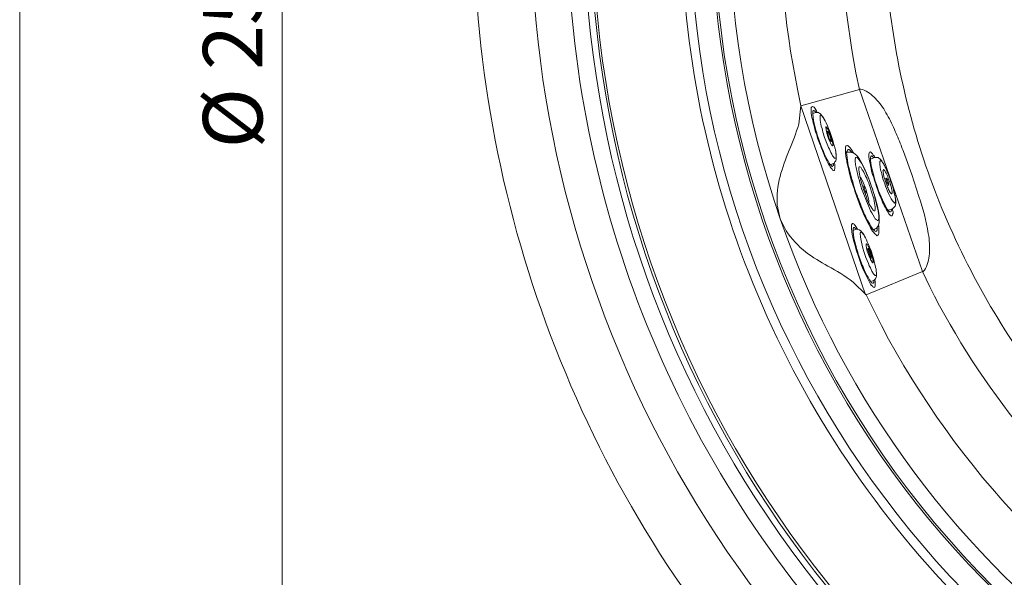
# Model space of a CAD drawing. Units: millimetres. Extents: x -3484 to 973, y -6193 to -3043.
# Drawn here: x -3484 to -2864, y -5478 to -5127 of the extents above; entities that cross this region are included whole.
import ezdxf

# ---------------------------------------------------------------- set-up
doc = ezdxf.new("R2010")
doc.units = ezdxf.units.MM
doc.header["$MEASUREMENT"] = 0
for name, color, linetype, lineweight in [('0_Ном._пера__1', 7, 'Continuous', 13), ('0_Ном._пера__5', 5, 'Continuous', 0), ('Чертеж и Рисунок_Ном._пера__1', 7, 'Continuous', 13), ('Чертеж и Рисунок_Ном._пера__5', 5, 'Continuous', 0)]:
    doc.layers.add(name, color=color, linetype=linetype, lineweight=lineweight)
doc.styles.add('СГЕНЕРИР_СТИЛЬ_1', font='arial.ttf')

msp = doc.modelspace()

# ---------------------------------------------------------------- linework, layer by layer
at = {"layer": '0_Ном._пера__1', "linetype": 'Continuous'}
msp.add_line((-3484.32, -6192.53), (-3484.32, -3042.53), dxfattribs=at)
at = {"layer": 'Чертеж и Рисунок_Ном._пера__1', "linetype": 'Continuous', "flags": 128}
for points in [[(-2449.73, -4312.41), (-2430.17, -4312.67), (-2410.61, -4313.43), (-2391.05, -4314.7, -0.185043), (-1906.88, -4545.72, -0.185176), (-1701.7, -5041.39), (-1701.44, -5060.95), (-1701.7, -5080.51, -0.188486), (-1913.66, -5583.21, -0.188276), (-2410.61, -5808.47), (-2430.17, -5809.23), (-2449.73, -5809.49), (-2469.54, -5809.23), (-2489.1, -5808.47, -0.184948), (-2979.16, -5590.15, -0.185196), (-3197.25, -5100.07), (-3198.01, -5080.51), (-3198.27, -5060.95, -0.188543), (-2999.49, -4552.89, -0.188373), (-2508.66, -4314.7), (-2489.1, -4313.43), (-2469.54, -4312.67)], [(-2449.73, -5750.56), (-2431.69, -5750.31), (-2413.66, -5749.54), (-2395.63, -5748.53, 0.184645), (-1949.63, -5535.54, 0.184814), (-1760.37, -5078.98), (-1760.37, -5042.92, 0.188311), (-1955.92, -4579.85, 0.188531), (-2413.66, -4372.36), (-2431.69, -4371.59), (-2449.73, -4371.34), (-2468.02, -4371.59), (-2486.05, -4372.36, 0.185089), (-2937.46, -4573.42, 0.184914), (-3138.58, -5024.88), (-3139.08, -5042.92), (-3139.34, -5060.95, 0.188737), (-2956.16, -5529.01, 0.188165), (-2503.83, -5748.53), (-2486.05, -5749.54), (-2468.02, -5750.31)], [(-3046.88, -5060.95), (-3046.63, -5076.7), (-3046.12, -5092.19), (-3045.1, -5107.69, 0.18478), (-2860.87, -5494.05, 0.185111), (-2465.48, -5657.85), (-2449.73, -5658.1), (-2434.23, -5657.85, 0.391036), (-1853.59, -5092.19), (-1852.83, -5076.7), (-1852.83, -5045.2), (-1853.59, -5029.71, 0.383606), (-2418.49, -4464.56), (-2434.23, -4464.05), (-2449.73, -4463.8, 0.188466), (-2855.11, -4622.46, 0.188201), (-3045.1, -5014.21), (-3046.12, -5029.71), (-3046.63, -5045.2)], [(-2972.46, -5205.98), (-2972.21, -5206.24), (-2971.95, -5205.98, 0.056621), (-2972.38, -5203.48, 0.021025), (-2973.42, -5199.88, 0.029786), (-2974.74, -5196.48, 0.034774), (-2975.4, -5195.25, 0.035042), (-2975.72, -5194.83, 0.067838), (-2976.02, -5194.55), (-2976.27, -5194.3), (-2976.52, -5194.55, 0.057357), (-2975.17, -5200.3, 0.020054), (-2972.97, -5205.73)], [(-2953.66, -5233.67), (-2954.43, -5231.64, 0.019313), (-2955.51, -5227.46, -0.018139), (-2957.42, -5219.96, -0.033039), (-2957.92, -5216.57, -0.034562), (-2957.93, -5215.19, -0.06561), (-2957.73, -5214.11), (-2957.73, -5213.6), (-2957.47, -5213.6), (-2956.97, -5213.35), (-2956.2, -5214.11, -0.066384), (-2952.21, -5220.57, -0.027204), (-2948.56, -5229.36, -0.037026), (-2943.76, -5246.12), (-2943.5, -5247.39), (-2943.25, -5248.91), (-2943, -5249.93), (-2943, -5251.96), (-2943.25, -5252.47), (-2943.25, -5252.97), (-2943.5, -5253.23), (-2944.01, -5253.23), (-2944.27, -5252.97), (-2944.77, -5252.72), (-2945.28, -5252.21), (-2945.79, -5251.45, -0.055899), (-2951.38, -5239.51), (-2952.14, -5237.73)], [(-2936.65, -5225.03), (-2937.41, -5223.51, 0.057074), (-2937.95, -5221.93, 0.018264), (-2939, -5219.66, 0.021658), (-2940.21, -5217.48, 0.022425), (-2940.76, -5216.66, 0.060144), (-2941.22, -5216.14), (-2941.47, -5215.64), (-2942.23, -5215.64), (-2942.23, -5215.89), (-2942.49, -5216.14, 0.089826), (-2941.43, -5222.98, -0.039388), (-2940.46, -5227.07), (-2939.95, -5228.59), (-2939.19, -5230.11, 0.057129), (-2936.92, -5236.25, 0.025559), (-2935.19, -5239.66, 0.026646), (-2934.35, -5240.96, 0.063643), (-2933.6, -5241.8), (-2933.09, -5242.31), (-2932.58, -5241.8), (-2932.58, -5239.77), (-2932.84, -5238.75), (-2932.84, -5237.48), (-2933.34, -5236.21, -0.008257), (-2933.73, -5234.47, 0.015774), (-2934.54, -5231.02, 0.026179), (-2935.04, -5229.47, 0.064469), (-2935.63, -5228.34), (-2936.14, -5226.56)], [(-2952.65, -5233.67), (-2953.16, -5231.89, 0.000987), (-2953.49, -5230.81, -0.017548), (-2955.02, -5225.38, -0.064532), (-2955.7, -5219.95), (-2955.44, -5219.45), (-2954.93, -5219.45), (-2954.43, -5219.7, 0.01091), (-2953.47, -5221.31, -0.012459), (-2952.27, -5223.33, -0.047382), (-2951.38, -5225.29), (-2950.62, -5226.56), (-2950.11, -5228.08, -0.036111), (-2947.83, -5234.71, 0.017908), (-2946.3, -5239.51), (-2946.04, -5241.04), (-2945.54, -5243.58), (-2945.28, -5244.59), (-2945.28, -5246.88), (-2945.54, -5247.13), (-2946.04, -5247.13), (-2946.55, -5246.88), (-2946.81, -5246.37, -0.10391), (-2950.87, -5238.5), (-2951.38, -5236.97), (-2952.14, -5235.19)], [(-2937.15, -5226.81), (-2937.41, -5225.54), (-2938.42, -5223.51), (-2938.93, -5222.75), (-2939.19, -5221.99), (-2939.69, -5221.48), (-2939.95, -5221.22), (-2940.2, -5221.22), (-2940.2, -5221.48), (-2940.46, -5221.73, -0.004145), (-2940.32, -5222.74, 0.021648), (-2939.95, -5225.08, 0.064477), (-2939.19, -5227.32), (-2938.93, -5228.59), (-2938.42, -5229.86, -0.003608), (-2938.04, -5230.93, 0.024305), (-2936.96, -5233.72, 0.074994), (-2935.38, -5236.21), (-2935.12, -5236.46), (-2934.87, -5236.46), (-2934.61, -5235.96, 0.061122), (-2936.65, -5227.83)], [(-2951.12, -5233.67), (-2951.38, -5232.91), (-2951.89, -5231.89), (-2952.39, -5231.38), (-2952.39, -5231.64, -0.002884), (-2952.26, -5232.5, 0.08503), (-2951.12, -5235.7), (-2950.87, -5235.96), (-2950.87, -5234.94)], [(-2948.33, -5277.87), (-2947.82, -5278.63), (-2947.31, -5279.64), (-2947.06, -5279.9), (-2946.55, -5279.9), (-2946.55, -5279.39, 0.083875), (-2950.11, -5268.72), (-2950.36, -5268.21), (-2950.62, -5268.21), (-2950.87, -5267.96), (-2951.12, -5268.21, 0.108028), (-2948.58, -5276.85)]]:
    msp.add_lwpolyline(points, format="xyb", close=True, dxfattribs=at)
for points in [[(-2472.08, -4348.99), (-2487.07, -4349.5), (-2505.61, -4350.77), (-2524.4, -4352.54, 0.274842), (-3108.1, -4788.41), (-3114.95, -4805.68), (-3121.3, -4823.21, 0.135029), (-3148.51, -5199.91, 0.134444), (-2979.32, -5537.71), (-2966.62, -5551.17), (-2953.66, -5564.63), (-2940.2, -5577.59), (-2926.49, -5590.29, 0.274767), (-2211.98, -5732.53), (-2194.46, -5725.92), (-2177.19, -5719.06, 0.138514), (-1873.54, -5479.58, 0.138949), (-1739.8, -5116.83), (-1738.53, -5098.29), (-1737.77, -5079.49), (-1737.51, -5060.95)], [(-1837.84, -5060.95), (-1838.1, -5044.95), (-1838.6, -5028.95), (-1839.62, -5012.94, 0.35383), (-2369.97, -4454.14), (-2385.97, -4452.11), (-2401.72, -4450.84, 0.353819), (-3036.72, -4887.21), (-3041.04, -4902.45), (-3045.1, -4917.95), (-3048.66, -4933.7), (-3051.71, -4949.44, 0.353829), (-2684.17, -5626.35), (-2669.18, -5632.45), (-2654.2, -5637.78, 0.35438), (-1928.01, -5380.74), (-1919.88, -5367.02), (-1912.01, -5353.05), (-1910.23, -5349.75)], [(-1924.71, -5347.72), (-1931.57, -5360.16), (-1939.7, -5373.62), (-1948.08, -5386.83, -0.168188), (-2257.51, -5627.52, -0.167661), (-2649.63, -5625.08), (-2664.36, -5619.5), (-2678.84, -5613.65, -0.171617), (-2975.65, -5346.49, -0.171303), (-3038.25, -4951.98), (-3035.2, -4936.49), (-3031.64, -4921.25), (-3027.83, -4906.01), (-3023.51, -4891.02, -0.354235), (-2402.99, -4464.56), (-2387.24, -4465.83), (-2371.75, -4467.61, -0.17116), (-2015.83, -4649.08, -0.171447), (-1853.34, -5013.96), (-1852.32, -5029.71), (-1851.81, -5045.2), (-1851.56, -5060.95)], [(-2499, -4573.78), (-2509.16, -4575.05, 0.068454), (-2642.51, -4610.83, 0.067742), (-2754.35, -4677.25, 0.129153), (-2903.29, -4876.92, 0.129176), (-2935.63, -5123.9, 0.067763), (-2901.7, -5249.46, 0.068472), (-2830.98, -5368.04), (-2824.63, -5375.91)], [(-2889.15, -5495.29), (-2897.28, -5486.91, -0.096458), (-3025.03, -5286.38, -0.093725), (-3067.62, -5060.95, -0.093729), (-3025.04, -4835.52, -0.096466), (-2897.28, -4634.99), (-2889.15, -4626.61)], [(-3005.23, -5252.21), (-3008.78, -5241.29, -0.176078), (-2994.81, -4842), (-2990.49, -4831.33)], [(-2992.27, -5181.09), (-2994.3, -5170.42, -0.059716), (-3004.93, -5041.52, -0.058085), (-2985.41, -4913.63), (-2982.37, -4903.22)], [(-2955.19, -5170.68), (-2957.47, -5160.26, -0.055472), (-2966.67, -5042.92, -0.059237), (-2949.09, -4926.58), (-2946.3, -4916.17)], [(-1851.56, -5381.75), (-1858.42, -5394.45), (-1867.05, -5409.18, -0.152652), (-2168.04, -5678.61, -0.152367), (-2568.85, -5729.48), (-2585.62, -5726.18), (-2602.38, -5722.62, -0.155194), (-2956.95, -5512.37, -0.155707), (-3124.61, -5135.88), (-3126.38, -5118.86), (-3127.65, -5101.59)], [(-3123.59, -5101.59), (-3122.32, -5118.35), (-3120.54, -5135.37, 0.312369), (-2617.88, -5714.49), (-2601.37, -5718.56), (-2584.86, -5722.11, 0.155578), (-2177.52, -5678.44, 0.15484), (-1870.35, -5407.15), (-1861.97, -5392.42), (-1854.61, -5379.21)], [(-1856.13, -5378.45), (-1856.64, -5379.72), (-1864.77, -5394.45, -0.317022), (-2567.33, -5723.89), (-2584.09, -5720.84), (-2600.6, -5717.29, -0.316507), (-3118.76, -5139.44), (-3120.54, -5122.67), (-3121.81, -5105.91)], [(-2915.56, -5285.99), (-2914.29, -5284.72, 0.126319), (-2911.2, -5274.31, 0.057162), (-2911.87, -5261.54, 0.042889), (-2917.85, -5238.24), (-2922.17, -5224.27), (-2927.5, -5209.79, -0.002667), (-2929.07, -5205.91, 0.009667), (-2933.24, -5195.88, 0.02873), (-2938.54, -5185.41, 0.058348), (-2945.2, -5176.38, 0.111341), (-2953.41, -5170.68), (-2954.43, -5170.42), (-2955.19, -5170.42)], [(-3005.23, -5252.21), (-3007, -5243.58, -0.08662), (-3005.31, -5225.57, -0.031706), (-2999.46, -5209.07, 0.029421), (-2993.54, -5192.52), (-2992.27, -5181.09)], [(-2972.46, -5220.97), (-2973.22, -5220.21), (-2973.73, -5219.45, -0.03645), (-2977.18, -5212.71, -0.012023), (-2979.98, -5205.64, 0.004277), (-2981.6, -5201.41), (-2982.11, -5199.38), (-2982.87, -5197.6), (-2983.89, -5193.54), (-2984.4, -5191.76), (-2984.65, -5190.24), (-2985.16, -5188.46), (-2985.41, -5187.19), (-2985.67, -5185.66), (-2985.67, -5182.11), (-2985.41, -5181.85), (-2984.91, -5181.35), (-2984.4, -5181.6), (-2983.89, -5181.85), (-2982.37, -5184.14), (-2981.86, -5185.16)], [(-2973.22, -5218.43), (-2973.73, -5217.92, -0.046713), (-2977.43, -5211.03, -0.024451), (-2981.06, -5201.68, -0.028104), (-2983.76, -5192.08, -0.065543), (-2984.65, -5184.39), (-2984.4, -5184.14)], [(-2979.32, -5186.68), (-2979.83, -5186.17, -0.04365), (-2980.78, -5185.51, 0.040003), (-2981.06, -5185.3, 0.086587), (-2981.38, -5185.18, 0.043144), (-2981.93, -5185.14, 0.011877), (-2982.87, -5185.16), (-2983.38, -5185.41), (-2984.65, -5185.92)], [(-2976.78, -5190.49), (-2977.54, -5189.47), (-2978.05, -5188.46), (-2978.56, -5187.95), (-2978.81, -5187.44), (-2979.32, -5186.93), (-2979.83, -5186.93), (-2980.08, -5187.19), (-2980.08, -5189.98), (-2979.32, -5193.79), (-2978.81, -5195.32, 0.044782), (-2976.04, -5204.15, 0.017075), (-2972.21, -5212.59), (-2971.7, -5213.1), (-2971.19, -5213.86)], [(-2970.43, -5208.78), (-2970.43, -5208.52, -0.000585), (-2970.99, -5206.6, 0.040786), (-2976.27, -5191.76), (-2976.78, -5190.49)], [(-2972.21, -5217.67), (-2971.95, -5217.67, 0.189872), (-2969.94, -5214.76, 0.061601), (-2969.85, -5213.1, 0.01815), (-2970.03, -5211.27, -0.005804), (-2970.17, -5210.05), (-2970.43, -5209.03)], [(-2945.79, -5261.61), (-2946.3, -5260.85), (-2947.06, -5260.09, -0.040262), (-2955.41, -5242.38, -0.023437), (-2961.54, -5223.76), (-2962.05, -5221.48), (-2963.06, -5217.41, 0.015444), (-2963.56, -5214.06, -0.058221), (-2964.08, -5207.76), (-2964.08, -5207), (-2963.82, -5206.49), (-2963.57, -5206.24), (-2963.06, -5205.98), (-2962.81, -5205.98), (-2962.3, -5206.24), (-2961.03, -5207.51), (-2960.52, -5208.27), (-2959.76, -5209.29), (-2959, -5210.56), (-2958.74, -5210.81)], [(-2946.3, -5259.32), (-2947.06, -5258.56), (-2947.57, -5257.55, -0.045562), (-2952, -5249.5, -0.015136), (-2955.44, -5240.95, 0.005689), (-2957.47, -5235.7), (-2959, -5231.13), (-2959.51, -5228.84), (-2960.27, -5226.56), (-2961.79, -5220.46), (-2962.3, -5218.68), (-2962.55, -5216.91, -0.029068), (-2963.32, -5210.3), (-2963.06, -5209.54), (-2962.81, -5209.03), (-2962.81, -5208.78)], [(-2946.55, -5259.32), (-2946.04, -5259.07), (-2945.28, -5258.56, 0.139462), (-2943.74, -5257.09, 0.091017), (-2942.94, -5254.84, 0.080485), (-2943.03, -5248.81, 0.040979), (-2946.07, -5236.73, -0.003753), (-2946.55, -5235.19), (-2947.06, -5233.16), (-2947.82, -5231.38, -0.004518), (-2948.46, -5229.66, 0.036354), (-2953.58, -5217.51, 0.07118), (-2957.22, -5212.23, 0.083748), (-2959.21, -5210.72, 0.142532), (-2961.28, -5210.3), (-2963.32, -5210.3), (-2963.32, -5210.56)], [(-2936.14, -5249.67), (-2936.65, -5249.16), (-2937.15, -5248.15, -0.05838), (-2941.67, -5239.42, -0.038345), (-2945.03, -5230.11), (-2945.79, -5228.08), (-2946.3, -5226.3), (-2947.06, -5224.27), (-2947.57, -5222.24), (-2947.82, -5220.46), (-2948.33, -5218.94), (-2948.58, -5217.16), (-2948.84, -5215.89), (-2949.09, -5214.37), (-2949.35, -5213.35), (-2949.35, -5211.57), (-2949.09, -5210.81), (-2949.09, -5210.56), (-2948.84, -5210.3), (-2948.33, -5210.05), (-2947.06, -5211.32), (-2946.55, -5212.08), (-2945.79, -5212.84), (-2945.54, -5213.6)], [(-2936.9, -5247.13), (-2937.41, -5246.62), (-2937.92, -5245.86, -0.052155), (-2944.52, -5230.62), (-2945.28, -5228.59), (-2945.79, -5226.81, -0.017612), (-2947.53, -5220.28, -0.06637), (-2948.33, -5213.6), (-2948.08, -5213.1), (-2948.08, -5212.84)], [(-2934.87, -5245.86), (-2934.36, -5245.86), (-2932.84, -5244.34), (-2932.58, -5243.83), (-2932.58, -5243.32), (-2932.33, -5242.56), (-2932.33, -5240.53), (-2932.58, -5239.51), (-2932.84, -5238.24, 0.043216), (-2935.63, -5227.57), (-2936.39, -5226.05), (-2936.65, -5225.03), (-2936.9, -5224.27), (-2937.66, -5222.75), (-2938.17, -5221.22), (-2938.93, -5219.95), (-2939.44, -5218.68), (-2939.95, -5217.67), (-2940.71, -5216.65), (-2941.22, -5215.64), (-2942.49, -5214.37), (-2943, -5214.11), (-2943.5, -5213.6), (-2945.79, -5213.6), (-2948.33, -5214.62)], [(-1885.34, -5222.75), (-1888.9, -5234.69), (-1892.71, -5246.37, -0.077018), (-1973.33, -5404.45, -0.074491), (-2095.14, -5529, -0.151582), (-2422.04, -5647.69), (-2446.93, -5648.2, -0.310305), (-2996.59, -5275.33), (-3000.91, -5263.9), (-3005.23, -5252.21)], [(-2951.12, -5300.22), (-2959.25, -5292.09, 0.036795), (-2975.11, -5282.03, -0.036173), (-2989, -5273.28, -0.083669), (-3001.42, -5259.83), (-3005.23, -5252.21)], [(-2947.06, -5294.63), (-2947.82, -5294.12), (-2948.33, -5293.36, -0.063506), (-2957.98, -5269.23), (-2959, -5265.67, -0.060951), (-2960.28, -5258.34, -0.044478), (-2960.28, -5256.46, -0.053739), (-2960.14, -5255.78, -0.121521), (-2959.89, -5255.35, -0.206609), (-2959.52, -5255.21, -0.079747), (-2959.28, -5255.26, -0.052853), (-2959, -5255.41, -0.058503), (-2958.33, -5256, -0.029593), (-2957.47, -5257.04), (-2956.97, -5258.05), (-2956.46, -5258.82)], [(-2947.82, -5292.34), (-2948.33, -5291.58, -0.050555), (-2952.02, -5284.83, -0.024976), (-2955.61, -5275.61, -0.027082), (-2958.29, -5266.12, -0.061644), (-2959.25, -5258.56), (-2959.25, -5258.05), (-2959, -5258.05)], [(-2951.98, -5263.35, 0.047543), (-2953.68, -5260.65, 0.229013), (-2957.47, -5258.82), (-2957.98, -5259.07), (-2959.25, -5259.58)], [(-2950.87, -5265.42), (-2951.38, -5264.15), (-2952.14, -5263.13, 0.027172), (-2953.06, -5261.7, 0.028065), (-2953.54, -5261.11, 0.063795), (-2953.99, -5260.71, 0.069677), (-2954.19, -5260.62, 0.121701), (-2954.36, -5260.6, 0.147357), (-2954.51, -5260.68, 0.101661), (-2954.63, -5260.87, 0.05638), (-2954.71, -5261.17, 0.032716), (-2954.75, -5261.6, 0.034884), (-2954.68, -5262.88), (-2954.68, -5263.9), (-2954.43, -5264.91, 0.060106), (-2949.6, -5280.41), (-2949.09, -5281.93), (-2948.33, -5283.2)], [(-2945.54, -5280.91, 0.058819), (-2950.36, -5266.69), (-2950.87, -5265.42)], [(-1936.65, -5273.55), (-1945.28, -5293.36, -0.279433), (-2424.58, -5615.94), (-2435.25, -5616.19), (-2446.17, -5616.45, -0.280055), (-2941.47, -5319.52), (-2951.12, -5300.22)], [(-2948.33, -5283.2), (-2947.82, -5284.22, 0.087314), (-2946.76, -5286.37, 0.049063), (-2945.91, -5287.42, 0.043074), (-2945.47, -5287.8, 0.072531), (-2945.03, -5288.03), (-2944.77, -5288.03), (-2944.61, -5287.77), (-2944.52, -5287.26), (-2944.52, -5286.36)], [(-2946.81, -5291.33), (-2946.3, -5291.07, 0.162526), (-2944.91, -5289.59, 0.10086), (-2944.47, -5287.51, 0.060396), (-2945.07, -5282.97, -0.00576), (-2945.28, -5281.93), (-2945.54, -5280.91)], [(-2845.71, -5393.69), (-2852.57, -5385.31, -0.052482), (-2910.99, -5295.14), (-2915.56, -5285.49)]]:
    msp.add_lwpolyline(points, format="xyb", dxfattribs=at)
for points in [[(-2992.27, -5181.09), (-2955.19, -5170.68)], [(-2955.19, -5170.68), (-2915.56, -5285.49)], [(-2992.27, -5181.09), (-2951.38, -5300.22)], [(-2984.4, -5184.14), (-2984.14, -5183.89), (-2983.64, -5184.14)], [(-2983.64, -5184.14), (-2982.62, -5185.16)], [(-2977.03, -5190.24), (-2977.79, -5188.71), (-2978.56, -5187.7), (-2979.06, -5186.93), (-2979.32, -5186.68)], [(-2975.25, -5197.09), (-2976.02, -5197.35)], [(-2973.98, -5203.7), (-2973.22, -5203.44)], [(-2971.19, -5213.86), (-2970.94, -5214.11), (-2970.17, -5214.11), (-2970.17, -5213.86), (-2969.92, -5213.35), (-2969.92, -5212.08), (-2970.17, -5211.06), (-2970.17, -5209.79), (-2970.43, -5208.78)], [(-2962.81, -5208.78), (-2962.3, -5208.52), (-2962.05, -5208.52), (-2961.79, -5208.78)], [(-2961.79, -5208.78), (-2961.54, -5208.78), (-2961.03, -5209.29), (-2960.01, -5210.3)], [(-2948.08, -5212.84), (-2947.82, -5212.84), (-2947.57, -5212.59), (-2947.31, -5212.84)], [(-2947.31, -5212.84), (-2946.81, -5213.1), (-2946.3, -5213.6), (-2946.3, -5213.86)], [(-2973.73, -5218.18), (-2972.21, -5217.67)], [(-2971.7, -5218.68), (-2971.95, -5218.94), (-2972.21, -5219.19), (-2972.46, -5219.19), (-2972.97, -5218.94), (-2973.22, -5218.43)], [(-2970.94, -5216.91), (-2970.68, -5218.18), (-2970.68, -5220.72), (-2970.94, -5221.22), (-2970.94, -5221.73), (-2971.7, -5221.73), (-2972.21, -5221.48), (-2972.46, -5220.97)], [(-2971.7, -5217.41), (-2971.7, -5218.68)], [(-2954.93, -5225.8), (-2954.43, -5226.3), (-2952.9, -5229.35), (-2952.39, -5230.88), (-2952.06, -5231.72)], [(-2938.42, -5226.56), (-2939.44, -5227.07)], [(-2952.39, -5231.38), (-2953.23, -5231.65)], [(-2950.87, -5235.25), (-2950.11, -5237.23), (-2949.6, -5239.77), (-2949.35, -5240.78), (-2949.35, -5242.05)], [(-2937.92, -5231.38), (-2936.65, -5231.13)], [(-2951.63, -5236.21), (-2950.87, -5235.96)], [(-2937.15, -5246.88), (-2934.87, -5246.12)], [(-2935.38, -5247.39), (-2935.38, -5247.64), (-2935.63, -5247.89), (-2936.14, -5247.89), (-2936.9, -5247.13)], [(-2934.36, -5245.86), (-2934.36, -5246.88), (-2934.11, -5247.89), (-2934.11, -5248.66), (-2934.36, -5249.42), (-2934.36, -5249.93), (-2934.61, -5250.43), (-2935.38, -5250.43), (-2936.14, -5249.67)], [(-2935.12, -5246.12), (-2935.12, -5246.88), (-2935.38, -5247.39)], [(-2959, -5258.05), (-2959, -5257.8), (-2958.24, -5257.8)], [(-2958.24, -5257.8), (-2957.98, -5258.31), (-2957.47, -5258.82), (-2957.22, -5258.82)], [(-2944.27, -5259.58), (-2944.27, -5259.83), (-2944.52, -5260.09), (-2945.03, -5260.34), (-2945.28, -5260.09), (-2945.79, -5259.83), (-2946.3, -5259.32)], [(-2943.25, -5256.02), (-2943, -5257.04), (-2943, -5261.36), (-2943.25, -5262.12), (-2943.5, -5262.63), (-2943.76, -5262.63), (-2944.27, -5262.88), (-2945.03, -5262.12), (-2945.79, -5261.61)], [(-2944.01, -5257.29), (-2944.01, -5259.32), (-2944.27, -5259.58)], [(-2949.85, -5271.01), (-2950.62, -5271.26)], [(-2948.58, -5277.36), (-2947.82, -5277.1)], [(-2915.56, -5285.49), (-2951.12, -5300.22)], [(-2945.54, -5290.57), (-2945.28, -5291.84), (-2945.28, -5294.63), (-2945.54, -5295.14), (-2945.54, -5295.39), (-2946.04, -5295.65), (-2946.3, -5295.39), (-2946.81, -5295.14), (-2947.06, -5294.63)], [(-2946.3, -5291.07), (-2946.3, -5292.34)], [(-2948.33, -5291.84), (-2946.81, -5291.33)], [(-2946.3, -5292.34), (-2946.55, -5292.85), (-2947.06, -5292.85), (-2947.57, -5292.6), (-2947.82, -5292.34)]]:
    msp.add_lwpolyline(points, dxfattribs=at)
for points in [[(-2975, -5197.35), (-2975, -5197.6), (-2974.49, -5198.11), (-2974.24, -5198.62), (-2973.98, -5199.38), (-2973.73, -5200.4), (-2973.22, -5201.92), (-2973.22, -5202.43), (-2972.97, -5202.94), (-2972.97, -5203.19), (-2973.22, -5203.44), (-2973.48, -5203.19), (-2973.48, -5202.94), (-2973.98, -5202.43), (-2974.24, -5201.92), (-2974.49, -5201.16), (-2974.75, -5200.14), (-2975.25, -5198.62), (-2975.25, -5198.11), (-2975.51, -5197.6), (-2975.51, -5197.35), (-2975.25, -5197.09)], [(-2937.41, -5228.34), (-2937.66, -5227.57), (-2937.92, -5227.07), (-2938.17, -5226.81), (-2938.17, -5226.56), (-2938.42, -5226.56), (-2938.42, -5227.32), (-2938.17, -5227.83), (-2937.92, -5228.59), (-2937.92, -5229.1), (-2937.66, -5229.86), (-2937.15, -5230.88), (-2936.9, -5231.13), (-2936.65, -5231.13), (-2936.65, -5230.62), (-2936.9, -5230.11), (-2936.9, -5229.61), (-2937.15, -5228.84)], [(-2949.09, -5272.02), (-2947.82, -5275.83), (-2947.82, -5276.34), (-2947.57, -5276.85), (-2947.82, -5277.1), (-2948.33, -5276.6), (-2948.58, -5276.09), (-2949.85, -5272.28), (-2949.85, -5271.52), (-2950.11, -5271.26), (-2949.85, -5271.01), (-2949.6, -5271.01)]]:
    msp.add_lwpolyline(points, close=True, dxfattribs=at)
at = {"layer": 'Чертеж и Рисунок_Ном._пера__5', "linetype": 'Continuous', "flags": 128}
msp.add_lwpolyline([(-3318.92, -4311.9), (-3318.92, -5810)], dxfattribs=at)

# ---------------------------------------------------------------- texts
at = {"layer": '0_Ном._пера__5', "linetype": 'Continuous', "insert": (-3350.12, -5060.95), "char_height": 37.5, "attachment_point": 5, "rotation": 90, "style": 'СГЕНЕРИР_СТИЛЬ_1'}
msp.add_mtext('\\A1;{\\fArial|b0|i0|c204|p38;Ø 2500 ± 20}', dxfattribs=at)

doc.saveas('drawing.dxf')
